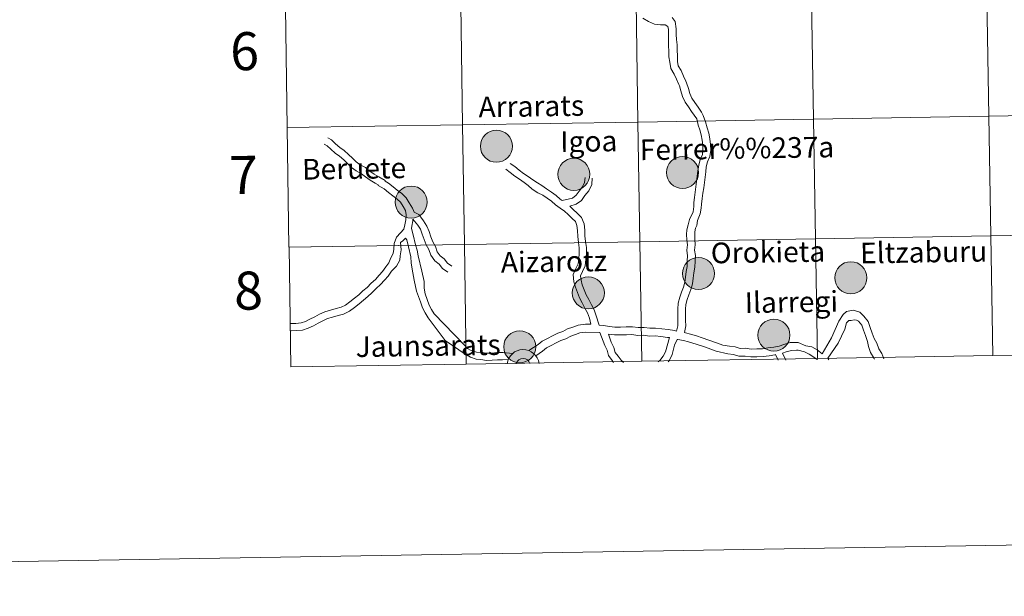
# Model space of a CAD drawing. Extents: x 609521 to 614029, y 763825 to 766868.
# Drawn here: x 610325 to 610558, y 763829 to 763966 of the extents above; entities that cross this region are included whole.
import ezdxf
from ezdxf.enums import TextEntityAlignment as Align

# ---------------------------------------------------------------- set-up
doc = ezdxf.new("R2010")
doc.units = 0
doc.header["$MEASUREMENT"] = 0
doc.layers.add('Nivel 63', color=7, linetype='Continuous')
doc.styles.add('Style-arial', font='arial.shx', dxfattribs={"bigfont": 'arialbig.shx'})
doc.styles.add('Style-font002', font='font002.shx')

msp = doc.modelspace()

# ---------------------------------------------------------------- hatches: boundary and pattern name
at = {"layer": 'Nivel 63', "linetype": 'Continuous', "lineweight": 0}
h = msp.add_hatch(color=19, dxfattribs=at)
edge = h.paths.add_edge_path()
edge.add_arc((610437.725, 763935.829), 3.792, 179.53077, 539.53077)
h = msp.add_hatch(color=19, dxfattribs=at)
edge = h.paths.add_edge_path()
edge.add_arc((610456.045, 763929.198), 3.792, 179.53077, 539.53077)
h = msp.add_hatch(color=19, dxfattribs=at)
edge = h.paths.add_edge_path()
edge.add_arc((610481.772, 763929.619), 3.792, 179.53077, 539.53077)
h = msp.add_hatch(color=19, dxfattribs=at)
edge = h.paths.add_edge_path()
edge.add_arc((610417.552, 763922.625), 3.792, 179.53077, 539.53077)
h = msp.add_hatch(color=19, dxfattribs=at)
edge = h.paths.add_edge_path()
edge.add_arc((610485.529, 763905.715), 3.792, 179.53077, 539.53077)
h = msp.add_hatch(color=19, dxfattribs=at)
edge = h.paths.add_edge_path()
edge.add_arc((610521.572, 763904.721), 3.792, 179.53077, 539.53077)
h = msp.add_hatch(color=19, dxfattribs=at)
edge = h.paths.add_edge_path()
edge.add_arc((610459.474, 763901.129), 3.792, 179.53077, 539.53077)
h = msp.add_hatch(color=19, dxfattribs=at)
edge = h.paths.add_edge_path()
edge.add_arc((610503.385, 763891.153), 3.792, 179.53077, 539.53077)
h = msp.add_hatch(color=19, dxfattribs=at)
edge = h.paths.add_edge_path()
edge.add_arc((610443.253, 763888.386), 3.792, 179.53077, 539.53077)

# ---------------------------------------------------------------- linework, layer by layer
at = {"layer": 'Nivel 63', "color": 7, "linetype": 'Continuous', "lineweight": 0}
msp.add_line((609820.004, 763829.352), (614024.441, 763898.231), dxfattribs=at)
at = {"layer": 'Nivel 63', "color": 7, "linetype": 'Continuous', "lineweight": 0, "flags": 128}
for points in [[(610472.359, 763966.174), (610473.672, 763965.326), (610475.127, 763964.73), (610476.571, 763964.546), (610477.648, 763964.563), (610478.306, 763964.2), (610478.424, 763963.456), (610478.443, 763962.265), (610478.463, 763960.943), (610478.445, 763959.62), (610478.489, 763958.32), (610478.486, 763957.02), (610478.724, 763955.742), (610478.961, 763954.251), (610479.76, 763952.899), (610480.296, 763951.7), (610480.865, 763950.427), (610481.023, 763950.123), (610481.376, 763948.954), (610481.772, 763947.648), (610482.387, 763946.27), (610483.17, 763945.134), (610483.904, 763944.069), (610484.52, 763943.175), (610485.151, 763942.305), (610485.49, 763940.803), (610485.826, 763939.69), (610486.187, 763938.5), (610486.376, 763937.308), (610486.564, 763936.119), (610486.582, 763934.994), (610486.446, 763933.92), (610485.951, 763932.714), (610485.58, 763931.336), (610485.413, 763930.014), (610485.253, 763928.755), (610485.093, 763927.496), (610484.934, 763926.238), (610484.773, 763924.978), (610484.614, 763923.719), (610484.461, 763922.522), (610484.444, 763921.588), (610484.242, 763920.334), (610483.438, 763918.488), (610483.065, 763917.224), (610482.789, 763916.042), (610482.698, 763914.988)], [(610472.359, 763966.174), (610473.672, 763965.326), (610475.127, 763964.73), (610476.571, 763964.546), (610477.648, 763964.563), (610478.306, 763964.2), (610478.424, 763963.456), (610478.443, 763962.265), (610478.463, 763960.943), (610478.445, 763959.62), (610478.489, 763958.32), (610478.486, 763957.02), (610478.724, 763955.742), (610478.961, 763954.251), (610479.76, 763952.899), (610480.296, 763951.7), (610480.865, 763950.427), (610481.023, 763950.123), (610481.376, 763948.954), (610481.772, 763947.648), (610482.387, 763946.27), (610483.17, 763945.134), (610483.904, 763944.069), (610484.52, 763943.175), (610485.151, 763942.305), (610485.49, 763940.803), (610485.826, 763939.69), (610486.187, 763938.5), (610486.376, 763937.308), (610486.564, 763936.119), (610486.582, 763934.994), (610486.446, 763933.92), (610485.951, 763932.714), (610485.58, 763931.336), (610485.413, 763930.014), (610485.253, 763928.755), (610485.093, 763927.496), (610484.934, 763926.238), (610484.773, 763924.978), (610484.614, 763923.719), (610484.461, 763922.522), (610484.444, 763921.588), (610484.242, 763920.334), (610483.438, 763918.488), (610483.065, 763917.224), (610482.789, 763916.042), (610482.698, 763914.988)], [(610479.273, 763966.305), (610479.983, 763965.378), (610480.263, 763963.615), (610480.283, 763962.293), (610480.302, 763961.102), (610480.5, 763959.85), (610480.521, 763958.528), (610480.541, 763957.272), (610480.562, 763955.901), (610480.723, 763954.885), (610481.398, 763953.746), (610481.977, 763952.451), (610482.523, 763951.227), (610482.735, 763950.82), (610483.139, 763949.487), (610483.499, 763948.292), (610483.999, 763947.175), (610484.685, 763946.179), (610485.42, 763945.113), (610486.272, 763943.876), (610486.659, 763943.113), (610487.168, 763941.61), (610487.588, 763940.223), (610487.984, 763938.912), (610488.194, 763937.597), (610488.403, 763936.279), (610488.424, 763934.892), (610488.241, 763933.447), (610487.699, 763932.124), (610487.39, 763930.979), (610487.239, 763929.783), (610487.078, 763928.523), (610486.919, 763927.264), (610486.76, 763926.006), (610486.599, 763924.747), (610486.44, 763923.488), (610486.272, 763922.166), (610486.166, 763921.197), (610485.893, 763919.868), (610485.266, 763918.272), (610485.114, 763917.069), (610484.843, 763916.467), (610484.635, 763915.58)], [(610479.273, 763966.305), (610479.983, 763965.378), (610480.263, 763963.615), (610480.283, 763962.293), (610480.302, 763961.102), (610480.5, 763959.85), (610480.521, 763958.528), (610480.541, 763957.272), (610480.562, 763955.901), (610480.723, 763954.885), (610481.398, 763953.746), (610481.977, 763952.451), (610482.523, 763951.227), (610482.735, 763950.82), (610483.139, 763949.487), (610483.499, 763948.292), (610483.999, 763947.175), (610484.685, 763946.179), (610485.42, 763945.113), (610486.272, 763943.876), (610486.659, 763943.113), (610487.168, 763941.61), (610487.588, 763940.223), (610487.984, 763938.912), (610488.194, 763937.597), (610488.403, 763936.279), (610488.424, 763934.892), (610488.241, 763933.447), (610487.699, 763932.124), (610487.39, 763930.979), (610487.239, 763929.783), (610487.078, 763928.523), (610486.919, 763927.264), (610486.76, 763926.006), (610486.599, 763924.747), (610486.44, 763923.488), (610486.272, 763922.166), (610486.166, 763921.197), (610485.893, 763919.868), (610485.266, 763918.272), (610485.114, 763917.069), (610484.843, 763916.467), (610484.635, 763915.58)], [(610418.31, 763920.266), (610417.922, 763921.059), (610417.908, 763921.185), (610417.114, 763922.464), (610416.368, 763923.667), (610415.341, 763924.662), (610414.276, 763925.465), (610413.275, 763926.219), (610412.212, 763927.136), (610411.431, 763927.588), (610411.429, 763927.701), (610409.875, 763928.6), (610408.786, 763929.231), (610407.805, 763929.97), (610406.728, 763930.782), (610405.482, 763931.437), (610404.558, 763932.134), (610403.684, 763932.981), (610402.754, 763933.883), (610401.689, 763934.8), (610400.666, 763935.571), (610399.683, 763936.419), (610398.707, 763937.366), (610397.814, 763937.858)], [(610418.31, 763920.266), (610417.922, 763921.059), (610417.908, 763921.185), (610417.114, 763922.464), (610416.368, 763923.667), (610415.341, 763924.662), (610414.276, 763925.465), (610413.275, 763926.219), (610412.212, 763927.136), (610411.431, 763927.588), (610411.429, 763927.701), (610409.875, 763928.6), (610408.786, 763929.231), (610407.805, 763929.97), (610406.728, 763930.782), (610405.482, 763931.437), (610404.558, 763932.134), (610403.684, 763932.981), (610402.754, 763933.883), (610401.689, 763934.8), (610400.666, 763935.571), (610399.683, 763936.419), (610398.707, 763937.366), (610397.814, 763937.858)], [(610388.921, 763893.898), (610389.049, 763893.912), (610390.287, 763893.931), (610391.518, 763894.052), (610392.59, 763894.363), (610393.629, 763894.903), (610394.742, 763895.482), (610395.871, 763896.069), (610397.174, 763896.685), (610398.478, 763897.064), (610399.82, 763897.422), (610400.974, 763897.756), (610402.067, 763898.273), (610403.091, 763899.014), (610404.182, 763899.916), (610405.162, 763900.705), (610406.159, 763901.618), (610407.138, 763902.404), (610408.112, 763903.41), (610409.09, 763904.307), (610409.956, 763905.314), (610410.805, 763906.19), (610411.543, 763907.281), (610412.266, 763908.241), (610412.774, 763909.406), (610413.271, 763910.442), (610413.45, 763911.522), (610413.549, 763912.833), (610414.077, 763914.36), (610415.076, 763915.391), (610415.811, 763916.244), (610416.07, 763917.254), (610416.262, 763918.416), (610416.345, 763919.648), (610416.243, 763920.613), (610415.655, 763921.558), (610415.019, 763922.581), (610414.221, 763923.355), (610413.242, 763924.093), (610412.197, 763924.881), (610411.212, 763925.729), (610409.728, 763926.589), (610409.726, 763926.702), (610409.014, 763927.114), (610407.836, 763927.797), (610406.771, 763928.599), (610405.805, 763929.327), (610404.56, 763929.982), (610403.439, 763930.826), (610402.488, 763931.748), (610401.595, 763932.614), (610400.611, 763933.462), (610399.588, 763934.233), (610398.523, 763935.15), (610397.675, 763935.973), (610396.984, 763936.354)], [(610388.921, 763893.898), (610389.049, 763893.912), (610390.287, 763893.931), (610391.518, 763894.052), (610392.59, 763894.363), (610393.629, 763894.903), (610394.742, 763895.482), (610395.871, 763896.069), (610397.174, 763896.685), (610398.478, 763897.064), (610399.82, 763897.422), (610400.974, 763897.756), (610402.067, 763898.273), (610403.091, 763899.014), (610404.182, 763899.916), (610405.162, 763900.705), (610406.159, 763901.618), (610407.138, 763902.404), (610408.112, 763903.41), (610409.09, 763904.307), (610409.956, 763905.314), (610410.805, 763906.19), (610411.543, 763907.281), (610412.266, 763908.241), (610412.774, 763909.406), (610413.271, 763910.442), (610413.45, 763911.522), (610413.549, 763912.833), (610414.077, 763914.36), (610415.076, 763915.391), (610415.811, 763916.244), (610416.07, 763917.254), (610416.262, 763918.416), (610416.345, 763919.648), (610416.243, 763920.613), (610415.655, 763921.558), (610415.019, 763922.581), (610414.221, 763923.355), (610413.242, 763924.093), (610412.197, 763924.881), (610411.212, 763925.729), (610409.728, 763926.589), (610409.726, 763926.702), (610409.014, 763927.114), (610407.836, 763927.797), (610406.771, 763928.599), (610405.805, 763929.327), (610404.56, 763929.982), (610403.439, 763930.826), (610402.488, 763931.748), (610401.595, 763932.614), (610400.611, 763933.462), (610399.588, 763934.233), (610398.523, 763935.15), (610397.675, 763935.973), (610396.984, 763936.354)], [(610439.978, 763930.381), (610441.017, 763929.663), (610442.089, 763928.772), (610443.19, 763928.011), (610444.26, 763927.271), (610445.272, 763926.572), (610446.212, 763925.659), (610447.551, 763924.85), (610448.747, 763924.276), (610449.762, 763923.574), (610450.773, 763922.876), (610451.694, 763921.982), (610452.823, 763921.202), (610453.833, 763920.502), (610454.703, 763919.659), (610455.625, 763918.766), (610456.413, 763918.001), (610456.778, 763917.071), (610456.931, 763915.866), (610456.952, 763914.505), (610457.13, 763913.098), (610457.297, 763911.787), (610457.316, 763910.521), (610457.191, 763909.205), (610457.076, 763907.994), (610456.555, 763906.912), (610455.86, 763905.465), (610456.071, 763903.797), (610456.421, 763902.488), (610456.91, 763901.24), (610457.4, 763899.995), (610458.043, 763898.754), (610458.667, 763897.554), (610459.27, 763896.393), (610459.762, 763895.14), (610460.094, 763893.743)], [(610439.978, 763930.381), (610441.017, 763929.663), (610442.089, 763928.772), (610443.19, 763928.011), (610444.26, 763927.271), (610445.272, 763926.572), (610446.212, 763925.659), (610447.551, 763924.85), (610448.747, 763924.276), (610449.762, 763923.574), (610450.773, 763922.876), (610451.694, 763921.982), (610452.823, 763921.202), (610453.833, 763920.502), (610454.703, 763919.659), (610455.625, 763918.766), (610456.413, 763918.001), (610456.778, 763917.071), (610456.931, 763915.866), (610456.952, 763914.505), (610457.13, 763913.098), (610457.297, 763911.787), (610457.316, 763910.521), (610457.191, 763909.205), (610457.076, 763907.994), (610456.555, 763906.912), (610455.86, 763905.465), (610456.071, 763903.797), (610456.421, 763902.488), (610456.91, 763901.24), (610457.4, 763899.995), (610458.043, 763898.754), (610458.667, 763897.554), (610459.27, 763896.393), (610459.762, 763895.14), (610460.094, 763893.743)], [(610440.955, 763931.794), (610442.056, 763931.033), (610443.128, 763930.141), (610444.167, 763929.423), (610445.237, 763928.684), (610446.365, 763927.904), (610447.438, 763927.207), (610448.495, 763926.583), (610449.613, 763925.766), (610450.739, 763924.987), (610451.866, 763924.208), (610452.787, 763923.314), (610453.285, 763922.97)], [(610440.955, 763931.794), (610442.056, 763931.033), (610443.128, 763930.141), (610444.167, 763929.423), (610445.237, 763928.684), (610446.365, 763927.904), (610447.438, 763927.207), (610448.495, 763926.583), (610449.613, 763925.766), (610450.739, 763924.987), (610451.866, 763924.208), (610452.787, 763923.314), (610453.285, 763922.97)], [(610458.706, 763928.44), (610458.591, 763927.229), (610458.117, 763926.243), (610457.27, 763925.222), (610456.59, 763924.239), (610455.713, 763923.592), (610453.285, 763922.97)], [(610458.706, 763928.44), (610458.591, 763927.229), (610458.117, 763926.243), (610457.27, 763925.222), (610456.59, 763924.239), (610455.713, 763923.592), (610453.285, 763922.97)], [(610460.416, 763928.277), (610460.272, 763926.762), (610459.573, 763925.309), (610458.64, 763924.184), (610457.841, 763923.027), (610456.625, 763922.129), (610455.089, 763921.677)], [(610460.416, 763928.277), (610460.272, 763926.762), (610459.573, 763925.309), (610458.64, 763924.184), (610457.841, 763923.027), (610456.625, 763922.129), (610455.089, 763921.677)], [(610455.089, 763921.677), (610455.899, 763920.891), (610456.821, 763919.998), (610457.876, 763918.975), (610458.455, 763917.5), (610458.647, 763915.988), (610458.668, 763914.626), (610458.835, 763913.314), (610459.013, 763911.908), (610459.036, 763910.452), (610458.901, 763909.042), (610458.757, 763907.525), (610458.104, 763906.168), (610457.628, 763905.178), (610457.761, 763904.128), (610458.055, 763903.025), (610458.509, 763901.868), (610458.965, 763900.707), (610459.568, 763899.547), (610460.191, 763898.346), (610460.836, 763897.105), (610461.289, 763895.952), (610462.056, 763893.52)], [(610455.089, 763921.677), (610455.899, 763920.891), (610456.821, 763919.998), (610457.876, 763918.975), (610458.455, 763917.5), (610458.647, 763915.988), (610458.668, 763914.626), (610458.835, 763913.314), (610459.013, 763911.908), (610459.036, 763910.452), (610458.901, 763909.042), (610458.757, 763907.525), (610458.104, 763906.168), (610457.628, 763905.178), (610457.761, 763904.128), (610458.055, 763903.025), (610458.509, 763901.868), (610458.965, 763900.707), (610459.568, 763899.547), (610460.191, 763898.346), (610460.836, 763897.105), (610461.289, 763895.952), (610462.056, 763893.52)], [(610417.618, 763916.377), (610417.752, 763916.9), (610417.97, 763918.217), (610417.996, 763918.602)], [(610417.618, 763916.377), (610417.752, 763916.9), (610417.97, 763918.217), (610417.996, 763918.602)], [(610426.245, 763906.072), (610425.003, 763906.912), (610424.188, 763907.928), (610423.147, 763908.712), (610422.196, 763910.029), (610421.705, 763911.43), (610421.132, 763912.534), (610420.646, 763913.809), (610420.176, 763915.037), (610419.739, 763916.188), (610419.147, 763917.141), (610417.996, 763918.602)], [(610426.245, 763906.072), (610425.003, 763906.912), (610424.188, 763907.928), (610423.147, 763908.712), (610422.196, 763910.029), (610421.705, 763911.43), (610421.132, 763912.534), (610420.646, 763913.809), (610420.176, 763915.037), (610419.739, 763916.188), (610419.147, 763917.141), (610417.996, 763918.602)], [(610427.209, 763907.494), (610426.181, 763908.19), (610425.393, 763909.171), (610424.389, 763909.929), (610423.734, 763910.833), (610423.286, 763912.114), (610422.701, 763913.239), (610422.251, 763914.42), (610421.783, 763915.649), (610421.284, 763916.954), (610420.494, 763918.227), (610419.349, 763919.692), (610418.31, 763920.266)], [(610427.209, 763907.494), (610426.181, 763908.19), (610425.393, 763909.171), (610424.389, 763909.929), (610423.734, 763910.833), (610423.286, 763912.114), (610422.701, 763913.239), (610422.251, 763914.42), (610421.783, 763915.649), (610421.284, 763916.954), (610420.494, 763918.227), (610419.349, 763919.692), (610418.31, 763920.266)], [(610423.025, 763896.158), (610422.352, 763897.243), (610421.816, 763898.273), (610421.366, 763899.556), (610420.893, 763900.908), (610420.635, 763902.262), (610420.61, 763903.851), (610420.119, 763906.263), (610419.229, 763909.888), (610418.963, 763911.233), (610418.597, 763912.498), (610418.05, 763914.886), (610417.618, 763916.377)], [(610423.025, 763896.158), (610422.352, 763897.243), (610421.816, 763898.273), (610421.366, 763899.556), (610420.893, 763900.908), (610420.635, 763902.262), (610420.61, 763903.851), (610420.119, 763906.263), (610419.229, 763909.888), (610418.963, 763911.233), (610418.597, 763912.498), (610418.05, 763914.886), (610417.618, 763916.377)], [(610388.948, 763892.173), (610389.154, 763892.195), (610390.385, 763892.214), (610391.845, 763892.359), (610393.232, 763892.76), (610394.422, 763893.379), (610395.535, 763893.958), (610396.635, 763894.53), (610397.784, 763895.074), (610398.938, 763895.408), (610400.28, 763895.766), (610401.585, 763896.144), (610402.945, 763896.789), (610404.142, 763897.654), (610405.267, 763898.584), (610406.283, 763899.401), (610407.279, 763900.314), (610408.297, 763901.132), (610409.311, 763902.179), (610410.325, 763903.11), (610411.224, 763904.154), (610412.143, 763905.102), (610412.942, 763906.283), (610414.109, 763907.456), (610414.843, 763908.866), (610414.926, 763909.919), (610415.158, 763911.317), (610415.005, 763913.029), (610415.576, 763913.438), (610416.211, 763914.094)], [(610388.948, 763892.173), (610389.154, 763892.195), (610390.385, 763892.214), (610391.845, 763892.359), (610393.232, 763892.76), (610394.422, 763893.379), (610395.535, 763893.958), (610396.635, 763894.53), (610397.784, 763895.074), (610398.938, 763895.408), (610400.28, 763895.766), (610401.585, 763896.144), (610402.945, 763896.789), (610404.142, 763897.654), (610405.267, 763898.584), (610406.283, 763899.401), (610407.279, 763900.314), (610408.297, 763901.132), (610409.311, 763902.179), (610410.325, 763903.11), (610411.224, 763904.154), (610412.143, 763905.102), (610412.942, 763906.283), (610414.109, 763907.456), (610414.843, 763908.866), (610414.926, 763909.919), (610415.158, 763911.317), (610415.005, 763913.029), (610415.576, 763913.438), (610416.211, 763914.094)], [(610421.567, 763895.252), (610420.858, 763896.392), (610420.235, 763897.59), (610419.745, 763898.988), (610419.279, 763900.318), (610418.803, 763901.568), (610418.28, 763904.176), (610417.795, 763906.732), (610417.536, 763908.258), (610417.513, 763909.707), (610416.946, 763912.021), (610416.546, 763913.733), (610416.211, 763914.094)], [(610421.567, 763895.252), (610420.858, 763896.392), (610420.235, 763897.59), (610419.745, 763898.988), (610419.279, 763900.318), (610418.803, 763901.568), (610418.28, 763904.176), (610417.795, 763906.732), (610417.536, 763908.258), (610417.513, 763909.707), (610416.946, 763912.021), (610416.546, 763913.733), (610416.211, 763914.094)], [(610482.698, 763914.988), (610482.814, 763913.715), (610482.924, 763912.546), (610482.742, 763911.233), (610482.964, 763909.925), (610482.892, 763908.752), (610482.818, 763907.411), (610482.646, 763906.169), (610482.47, 763904.891), (610482.303, 763903.68), (610481.962, 763902.505), (610481.493, 763901.33), (610481.106, 763900.104), (610480.702, 763898.714), (610480.616, 763897.3), (610480.637, 763895.891), (610480.657, 763894.615), (610480.677, 763893.339), (610480.359, 763892.107)], [(610482.698, 763914.988), (610482.814, 763913.715), (610482.924, 763912.546), (610482.742, 763911.233), (610482.964, 763909.925), (610482.892, 763908.752), (610482.818, 763907.411), (610482.646, 763906.169), (610482.47, 763904.891), (610482.303, 763903.68), (610481.962, 763902.505), (610481.493, 763901.33), (610481.106, 763900.104), (610480.702, 763898.714), (610480.616, 763897.3), (610480.637, 763895.891), (610480.657, 763894.615), (610480.677, 763893.339), (610480.359, 763892.107)], [(610484.635, 763915.58), (610484.648, 763913.884), (610484.776, 763912.505), (610484.604, 763911.261), (610484.814, 763910.024), (610484.73, 763908.644), (610484.651, 763907.234), (610484.469, 763905.918), (610484.293, 763904.64), (610484.107, 763903.295), (610483.704, 763901.906), (610483.229, 763900.711), (610482.867, 763899.57), (610482.527, 763898.397), (610482.457, 763897.257), (610482.478, 763895.919), (610482.498, 763894.643), (610482.518, 763893.369), (610482.258, 763891.736)], [(610484.635, 763915.58), (610484.648, 763913.884), (610484.776, 763912.505), (610484.604, 763911.261), (610484.814, 763910.024), (610484.73, 763908.644), (610484.651, 763907.234), (610484.469, 763905.918), (610484.293, 763904.64), (610484.107, 763903.295), (610483.704, 763901.906), (610483.229, 763900.711), (610482.867, 763899.57), (610482.527, 763898.397), (610482.457, 763897.257), (610482.478, 763895.919), (610482.498, 763894.643), (610482.518, 763893.369), (610482.258, 763891.736)], [(610421.567, 763895.252), (610425.586, 763889.875), (610428.867, 763887.7), (610430.08, 763886.828), (610431.568, 763885.943), (610432.936, 763885.435), (610434.027, 763885.363), (610435.347, 763885.164), (610436.734, 763885.186), (610438.013, 763885.313), (610439.172, 763885.331), (610440.564, 763885.4)], [(610421.567, 763895.252), (610425.586, 763889.875), (610428.867, 763887.7), (610430.08, 763886.828), (610431.568, 763885.943), (610432.936, 763885.435), (610434.027, 763885.363), (610435.347, 763885.164), (610436.734, 763885.186), (610438.013, 763885.313), (610439.172, 763885.331), (610440.564, 763885.4)], [(610423.025, 763896.158), (610430.134, 763888.861), (610430.914, 763888.011), (610431.786, 763887.505), (610432.99, 763887.155), (610434.214, 763887.072), (610435.463, 763886.884), (610436.635, 763886.902), (610437.915, 763887.029), (610439.315, 763887.05), (610441.538, 763886.77)], [(610423.025, 763896.158), (610430.134, 763888.861), (610430.914, 763888.011), (610431.786, 763887.505), (610432.99, 763887.155), (610434.214, 763887.072), (610435.463, 763886.884), (610436.635, 763886.902), (610437.915, 763887.029), (610439.315, 763887.05), (610441.538, 763886.77)], [(610514.826, 763886.728), (610516.98, 763890.544), (610518.765, 763894.49), (610519.748, 763896.016), (610520.52, 763896.756), (610522.138, 763897.061), (610523.671, 763896.57), (610524.639, 763895.631), (610525.67, 763894.382), (610526.185, 763892.914), (610526.649, 763891.59), (610527.081, 763890.356), (610527.763, 763889.258), (610528.227, 763887.935), (610528.909, 763886.837), (610529.354, 763885.569), (610529.386, 763885.512)], [(610514.826, 763886.728), (610516.98, 763890.544), (610518.765, 763894.49), (610519.748, 763896.016), (610520.52, 763896.756), (610522.138, 763897.061), (610523.671, 763896.57), (610524.639, 763895.631), (610525.67, 763894.382), (610526.185, 763892.914), (610526.649, 763891.59), (610527.081, 763890.356), (610527.763, 763889.258), (610528.227, 763887.935), (610528.909, 763886.837), (610529.354, 763885.569), (610529.386, 763885.512)], [(610445.393, 763887.482), (610447.622, 763888.894), (610448.59, 763889.694), (610449.845, 763890.346), (610451.012, 763890.953), (610452.238, 763891.59), (610453.408, 763892.001), (610454.576, 763892.608), (610455.808, 763893.041), (610457.065, 763893.482), (610458.779, 763893.723), (610460.094, 763893.743)], [(610445.393, 763887.482), (610447.622, 763888.894), (610448.59, 763889.694), (610449.845, 763890.346), (610451.012, 763890.953), (610452.238, 763891.59), (610453.408, 763892.001), (610454.576, 763892.608), (610455.808, 763893.041), (610457.065, 763893.482), (610458.779, 763893.723), (610460.094, 763893.743)], [(610462.056, 763893.52), (610463.091, 763893.388), (610464.467, 763893.213), (610465.778, 763893.046), (610467.085, 763893.067), (610468.458, 763893.088), (610469.896, 763893.111), (610471.272, 763892.936), (610472.645, 763892.958), (610474.021, 763892.782), (610475.394, 763892.804), (610476.827, 763892.622), (610478.399, 763892.45), (610479.865, 763892.264), (610480.359, 763892.107)], [(610462.056, 763893.52), (610463.091, 763893.388), (610464.467, 763893.213), (610465.778, 763893.046), (610467.085, 763893.067), (610468.458, 763893.088), (610469.896, 763893.111), (610471.272, 763892.936), (610472.645, 763892.958), (610474.021, 763892.782), (610475.394, 763892.804), (610476.827, 763892.622), (610478.399, 763892.45), (610479.865, 763892.264), (610480.359, 763892.107)], [(610516.16, 763885.661), (610518.567, 763889.281), (610520.138, 763892.552), (610520.562, 763894.07), (610521.112, 763894.638), (610521.672, 763894.647), (610522.341, 763894.769), (610522.902, 763894.722), (610523.374, 763894.464), (610524.151, 763893.525), (610524.564, 763892.346), (610525.028, 763891.023), (610525.523, 763889.611), (610525.741, 763888.44), (610526.21, 763887.048), (610527.128, 763885.607), (610527.202, 763885.484)], [(610516.16, 763885.661), (610518.567, 763889.281), (610520.138, 763892.552), (610520.562, 763894.07), (610521.112, 763894.638), (610521.672, 763894.647), (610522.341, 763894.769), (610522.902, 763894.722), (610523.374, 763894.464), (610524.151, 763893.525), (610524.564, 763892.346), (610525.028, 763891.023), (610525.523, 763889.611), (610525.741, 763888.44), (610526.21, 763887.048), (610527.128, 763885.607), (610527.202, 763885.484)], [(610447.079, 763886.211), (610448.644, 763887.351), (610449.613, 763888.151), (610450.694, 763888.714), (610451.861, 763889.32), (610452.971, 763889.897), (610454.141, 763890.307), (610455.309, 763890.915), (610456.418, 763891.304), (610457.503, 763891.685), (610458.922, 763891.884), (610462.163, 763891.739)], [(610447.079, 763886.211), (610448.644, 763887.351), (610449.613, 763888.151), (610450.694, 763888.714), (610451.861, 763889.32), (610452.971, 763889.897), (610454.141, 763890.307), (610455.309, 763890.915), (610456.418, 763891.304), (610457.503, 763891.685), (610458.922, 763891.884), (610462.163, 763891.739)], [(610462.163, 763891.739), (610463.341, 763888.701), (610463.921, 763887.584), (610464.26, 763886.313), (610465.129, 763885.135), (610465.466, 763884.678)], [(610462.163, 763891.739), (610463.341, 763888.701), (610463.921, 763887.584), (610464.26, 763886.313), (610465.129, 763885.135), (610465.466, 763884.678)], [(610464.235, 763891.388), (610465.676, 763891.204), (610467.114, 763891.227), (610468.487, 763891.249), (610469.794, 763891.269), (610471.17, 763891.093), (610472.543, 763891.115), (610473.919, 763890.94), (610475.292, 763890.962), (610476.611, 763890.794), (610478.183, 763890.622), (610478.641, 763890.564)], [(610464.235, 763891.388), (610465.676, 763891.204), (610467.114, 763891.227), (610468.487, 763891.249), (610469.794, 763891.269), (610471.17, 763891.093), (610472.543, 763891.115), (610473.919, 763890.94), (610475.292, 763890.962), (610476.611, 763890.794), (610478.183, 763890.622), (610478.641, 763890.564)], [(610464.235, 763891.388), (610464.866, 763889.493), (610465.533, 763888.209), (610465.836, 763887.07), (610466.512, 763886.154), (610467.222, 763885.191), (610467.803, 763884.708)], [(610464.235, 763891.388), (610464.866, 763889.493), (610465.533, 763888.209), (610465.836, 763887.07), (610466.512, 763886.154), (610467.222, 763885.191), (610467.803, 763884.708)], [(610476.031, 763884.816), (610476.386, 763885.182), (610477.188, 763886.148), (610477.709, 763887.232), (610478.641, 763890.564)], [(610476.031, 763884.816), (610476.386, 763885.182), (610477.188, 763886.148), (610477.709, 763887.232), (610478.641, 763890.564)], [(610482.258, 763891.736), (610482.424, 763891.715), (610483.607, 763891.34), (610485.093, 763890.96), (610486.38, 763890.515), (610489.833, 763889.346), (610491.296, 763888.786), (610492.87, 763888.541), (610494.246, 763888.366), (610495.366, 763888.011), (610496.655, 763888.031), (610498.031, 763887.857), (610499.339, 763887.877), (610500.646, 763887.898), (610501.952, 763888.105), (610503.321, 763888.323), (610504.609, 763888.527), (610505.72, 763888.917), (610507.229, 763889.374), (610508.731, 763889.397), (610509.123, 763889.404)], [(610482.258, 763891.736), (610482.424, 763891.715), (610483.607, 763891.34), (610485.093, 763890.96), (610486.38, 763890.515), (610489.833, 763889.346), (610491.296, 763888.786), (610492.87, 763888.541), (610494.246, 763888.366), (610495.366, 763888.011), (610496.655, 763888.031), (610498.031, 763887.857), (610499.339, 763887.877), (610500.646, 763887.898), (610501.952, 763888.105), (610503.321, 763888.323), (610504.609, 763888.527), (610505.72, 763888.917), (610507.229, 763889.374), (610508.731, 763889.397), (610509.123, 763889.404)], [(610478.34, 763884.846), (610478.645, 763885.214), (610479.296, 763886.569), (610479.859, 763888.782), (610480.48, 763890.139)], [(610478.34, 763884.846), (610478.645, 763885.214), (610479.296, 763886.569), (610479.859, 763888.782), (610480.48, 763890.139)], [(610480.48, 763890.139), (610480.651, 763890.085), (610482.027, 763889.91), (610483.211, 763889.535), (610484.948, 763889.037), (610487.171, 763888.314), (610489.689, 763887.363), (610492.474, 763886.736), (610493.85, 763886.561), (610495.096, 763886.167), (610496.553, 763886.19), (610497.929, 763886.015), (610499.367, 763886.037), (610500.805, 763886.059), (610502.239, 763886.288), (610503.61, 763886.505), (610503.809, 763886.536)], [(610480.48, 763890.139), (610480.651, 763890.085), (610482.027, 763889.91), (610483.211, 763889.535), (610484.948, 763889.037), (610487.171, 763888.314), (610489.689, 763887.363), (610492.474, 763886.736), (610493.85, 763886.561), (610495.096, 763886.167), (610496.553, 763886.19), (610497.929, 763886.015), (610499.367, 763886.037), (610500.805, 763886.059), (610502.239, 763886.288), (610503.61, 763886.505), (610503.809, 763886.536)], [(610509.123, 763889.404), (610510.92, 763888.626), (610512.326, 763888.413), (610513.625, 763887.661), (610514.813, 763886.741), (610514.826, 763886.728)], [(610509.123, 763889.404), (610510.92, 763888.626), (610512.326, 763888.413), (610513.625, 763887.661), (610514.813, 763886.741), (610514.826, 763886.728)], [(610503.786, 763886.533), (610504.362, 763885.185)], [(610503.786, 763886.533), (610504.362, 763885.185)], [(610505.436, 763886.867), (610506.291, 763887.167), (610507.516, 763887.537), (610508.759, 763887.557), (610509.152, 763887.563)], [(610505.436, 763886.867), (610506.291, 763887.167), (610507.516, 763887.537), (610508.759, 763887.557), (610509.152, 763887.563)], [(610505.436, 763886.867), (610506.193, 763885.209)], [(610505.436, 763886.867), (610506.193, 763885.209)], [(610509.135, 763887.563), (610510.598, 763887.22), (610511.706, 763886.646), (610512.596, 763886.13), (610513.604, 763885.349), (610513.648, 763885.306)], [(610509.135, 763887.563), (610510.598, 763887.22), (610511.706, 763886.646), (610512.596, 763886.13), (610513.604, 763885.349), (610513.648, 763885.306)], [(610516.16, 763885.661), (610516.382, 763885.342)], [(610516.16, 763885.661), (610516.382, 763885.342)]]:
    msp.add_lwpolyline(points, dxfattribs=at)
at = {"layer": 'Nivel 63', "color": 7, "linetype": 'Continuous', "lineweight": 0}
for centre in [(610437.725, 763935.829), (610456.045, 763929.198), (610481.772, 763929.619), (610417.552, 763922.625), (610485.529, 763905.715), (610521.572, 763904.721), (610459.474, 763901.129), (610503.385, 763891.153), (610443.253, 763888.386)]:
    msp.add_circle(centre, 3.792, dxfattribs=at)
for radius, start, end in [(3.792, 7.56984, 173.92492), (3.792, 7.56984, 173.92492), (1.688, 16.22439, 165.27037), (1.688, 16.22439, 165.27037)]:
    msp.add_arc((610444.052, 763883.949), radius, start, end, dxfattribs=at)
for points in [[(610554.225, 763942.92), (610553.742, 763971.209), (610595.229, 763971.924), (610595.725, 763943.636)], [(610429.724, 763940.894), (610429.284, 763969.184), (610470.771, 763969.837), (610471.224, 763941.549)], [(610471.224, 763941.549), (610470.771, 763969.837), (610512.256, 763970.513), (610512.725, 763942.224)], [(610512.725, 763942.224), (610512.256, 763970.513), (610553.742, 763971.209), (610554.225, 763942.92)], [(610388.224, 763940.26), (610387.798, 763968.55), (610429.284, 763969.184), (610429.724, 763940.894)], [(610430.164, 763912.605), (610429.724, 763940.894), (610471.224, 763941.549), (610471.678, 763913.26)], [(610471.678, 763913.26), (610471.224, 763941.549), (610512.725, 763942.224), (610513.192, 763913.935)], [(610513.192, 763913.935), (610512.725, 763942.224), (610554.225, 763942.92), (610554.707, 763914.63)], [(610554.707, 763914.63), (610554.225, 763942.92), (610595.725, 763943.636), (610596.221, 763915.346)], [(610388.649, 763911.972), (610388.224, 763940.26), (610429.724, 763940.894), (610430.164, 763912.605)], [(610472.132, 763884.97), (610471.678, 763913.26), (610513.192, 763913.935), (610513.66, 763885.646)], [(610513.66, 763885.646), (610513.192, 763913.935), (610554.707, 763914.63), (610555.189, 763886.341)], [(610555.189, 763886.341), (610554.707, 763914.63), (610596.221, 763915.346), (610596.716, 763887.057)], [(610389.09, 763883.682), (610388.663, 763911.971), (610430.164, 763912.605), (610430.604, 763884.316)], [(610430.604, 763884.316), (610430.164, 763912.605), (610471.678, 763913.26), (610472.132, 763884.97)]]:
    msp.add_3dface(points, dxfattribs=at)

# ---------------------------------------------------------------- texts
for s, height, rotation, style, p in [('6', 9, 0.93855, 'Style-font002', (610378.154, 763958.331)), ('Arrarats', 4.8912, 0.89175, 'Style-arial', (610445.984, 763945.313)), ('Igoa', 4.8912, 0.89175, 'Style-arial', (610459.581, 763937.019)), ('Ferrer%%237a', 4.89115, 0.89175, 'Style-arial', (610494.64, 763935.334)), ('7', 9, 0.93855, 'Style-font002', (610377.895, 763929.055)), ('Beruete', 4.8912, 0.89175, 'Style-arial', (610404.062, 763930.565)), ('Orokieta', 4.8912, 0.89175, 'Style-arial', (610501.978, 763910.778)), ('Eltzaburu', 4.8912, 0.89175, 'Style-arial', (610538.796, 763910.787)), ('Aizarotz', 4.8912, 0.89175, 'Style-arial', (610451.337, 763908.562)), ('8', 9, 0.93855, 'Style-font002', (610379.08, 763901.682)), ('Ilarregi', 4.8912, 0.89175, 'Style-arial', (610507.514, 763898.986)), ('Jaunsarats', 4.8912, 0.89175, 'Style-arial', (610421.575, 763888.664))]:
    msp.add_text(s, height=height, rotation=rotation, dxfattribs=dict(at, style=style)).set_placement(p, align=Align.MIDDLE_CENTER)

doc.saveas('drawing.dxf')
